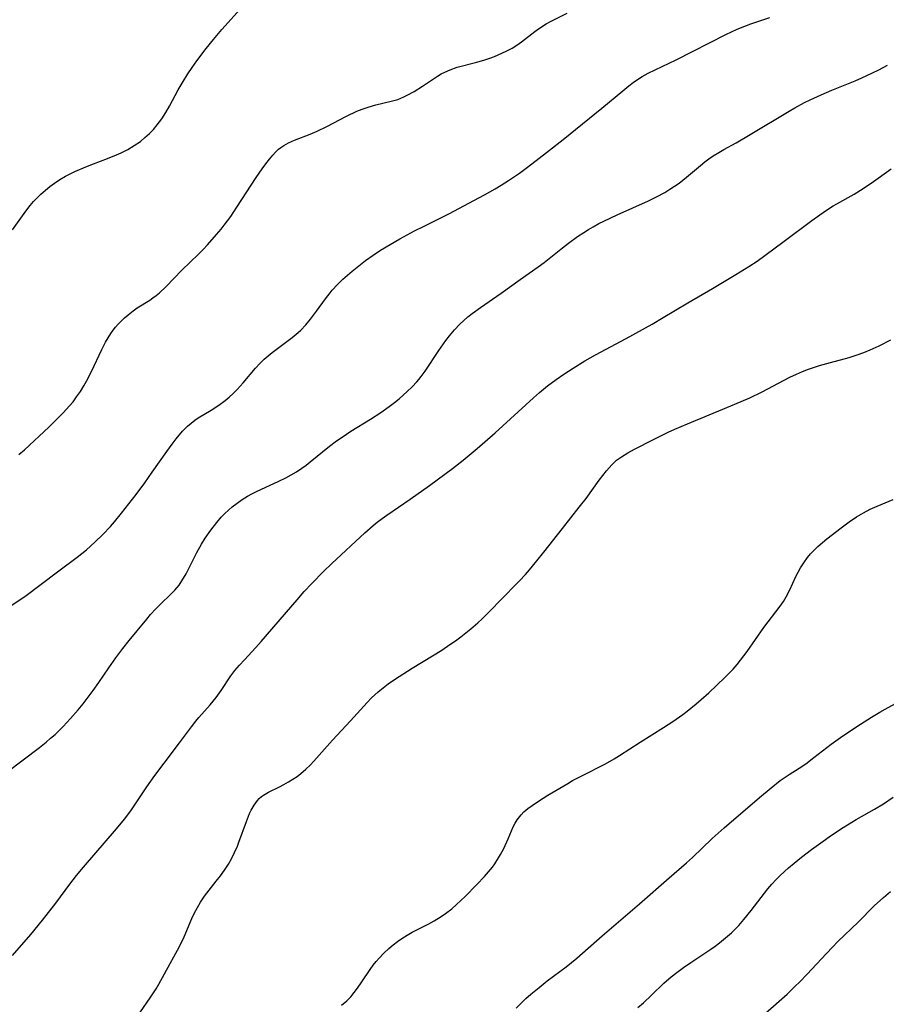
# Model space of a CAD drawing. Units: inches. Extents: x 2054494 to 2059903, y 221912 to 225127.
# Drawn here: x 2055715 to 2055823, y 223767 to 223890 of the extents above; entities that cross this region are included whole.
import ezdxf

# ---------------------------------------------------------------- set-up
doc = ezdxf.new("R2010")
doc.units = ezdxf.units.IN
doc.header["$MEASUREMENT"] = 0
doc.layers.add('c_14_T13S_R18E', color=169, linetype='Continuous')

msp = doc.modelspace()

# ---------------------------------------------------------------- linework, layer by layer
at = {"layer": 'c_14_T13S_R18E'}
for points in [[(2055713.96, 223863.46, 884), (2055715.62, 223865.79, 884), (2055716.16, 223866.48, 884), (2055716.59, 223866.98, 884), (2055717.04, 223867.46, 884), (2055717.5, 223867.91, 884), (2055718.07, 223868.42, 884), (2055718.64, 223868.87, 884), (2055719.22, 223869.29, 884), (2055719.89, 223869.74, 884), (2055720.59, 223870.15, 884), (2055721.09, 223870.41, 884), (2055721.75, 223870.73, 884), (2055723.13, 223871.34, 884), (2055724.09, 223871.71, 884), (2055725.86, 223872.37, 884), (2055726.96, 223872.82, 884), (2055727.57, 223873.1, 884), (2055728.38, 223873.51, 884), (2055729.19, 223873.99, 884), (2055729.96, 223874.52, 884), (2055730.53, 223874.99, 884), (2055731.08, 223875.49, 884), (2055731.59, 223876.02, 884), (2055732.06, 223876.58, 884), (2055732.64, 223877.35, 884), (2055733.14, 223878.13, 884), (2055733.6, 223878.94, 884), (2055734.7, 223880.96, 884), (2055735.18, 223881.82, 884), (2055735.9, 223882.97, 884), (2055736.45, 223883.78, 884), (2055737.02, 223884.58, 884), (2055738.19, 223886.13, 884), (2055739.09, 223887.26, 884), (2055740.16, 223888.52, 884), (2055742.43, 223891.08, 884)], [(2055713.77, 223816.39, 888), (2055715.65, 223817.7, 888), (2055717.38, 223818.96, 888), (2055719.76, 223820.79, 888), (2055722.04, 223822.49, 888), (2055723.21, 223823.41, 888), (2055724.27, 223824.35, 888), (2055725.26, 223825.31, 888), (2055726.21, 223826.31, 888), (2055726.72, 223826.89, 888), (2055727.6, 223827.98, 888), (2055729.43, 223830.34, 888), (2055730.52, 223831.8, 888), (2055731.45, 223833.11, 888), (2055733.25, 223835.71, 888), (2055733.92, 223836.64, 888), (2055734.44, 223837.31, 888), (2055735.23, 223838.24, 888), (2055735.87, 223838.89, 888), (2055736.31, 223839.27, 888), (2055736.77, 223839.62, 888), (2055737.18, 223839.9, 888), (2055738.8, 223840.89, 888), (2055739.78, 223841.52, 888), (2055740.58, 223842.1, 888), (2055741.06, 223842.5, 888), (2055741.58, 223842.97, 888), (2055742.08, 223843.47, 888), (2055742.83, 223844.32, 888), (2055744.35, 223846.15, 888), (2055744.88, 223846.72, 888), (2055745.43, 223847.25, 888), (2055745.93, 223847.68, 888), (2055746.46, 223848.11, 888), (2055748.95, 223849.97, 888), (2055749.68, 223850.58, 888), (2055750.01, 223850.89, 888), (2055750.66, 223851.55, 888), (2055751.25, 223852.26, 888), (2055752, 223853.25, 888), (2055753.11, 223854.8, 888), (2055753.68, 223855.56, 888), (2055753.96, 223855.89, 888), (2055754.6, 223856.61, 888), (2055755.28, 223857.28, 888), (2055755.85, 223857.78, 888), (2055756.44, 223858.27, 888), (2055758.13, 223859.59, 888), (2055759.07, 223860.29, 888), (2055759.97, 223860.9, 888), (2055761.18, 223861.63, 888), (2055762.41, 223862.33, 888), (2055764.26, 223863.32, 888), (2055765.44, 223863.92, 888), (2055768.52, 223865.45, 888), (2055772.98, 223867.81, 888), (2055774.32, 223868.56, 888), (2055775.07, 223869.02, 888), (2055776, 223869.61, 888), (2055777.37, 223870.56, 888), (2055778.2, 223871.17, 888), (2055779.46, 223872.12, 888), (2055781.14, 223873.43, 888), (2055782.82, 223874.76, 888), (2055787.69, 223878.67, 888), (2055790.29, 223880.84, 888), (2055791.04, 223881.45, 888), (2055791.59, 223881.87, 888), (2055792.14, 223882.26, 888), (2055792.74, 223882.64, 888), (2055793.46, 223883.04, 888), (2055796.96, 223884.71, 888), (2055803.2, 223887.89, 888), (2055803.89, 223888.23, 888), (2055804.59, 223888.55, 888), (2055805.57, 223888.95, 888), (2055806.33, 223889.23, 888), (2055808.67, 223890.03, 888)], [(2055714.77, 223835.32, 886), (2055715.44, 223835.91, 886), (2055718.49, 223838.74, 886), (2055719.77, 223839.99, 886), (2055720.35, 223840.59, 886), (2055721.06, 223841.36, 886), (2055721.53, 223841.94, 886), (2055721.98, 223842.53, 886), (2055722.46, 223843.22, 886), (2055722.9, 223843.94, 886), (2055723.22, 223844.5, 886), (2055723.86, 223845.7, 886), (2055725.15, 223848.47, 886), (2055725.6, 223849.37, 886), (2055725.91, 223849.93, 886), (2055726.25, 223850.48, 886), (2055726.54, 223850.87, 886), (2055726.84, 223851.25, 886), (2055727.18, 223851.65, 886), (2055727.54, 223852.02, 886), (2055727.98, 223852.44, 886), (2055728.43, 223852.83, 886), (2055729.05, 223853.32, 886), (2055729.56, 223853.67, 886), (2055731.13, 223854.65, 886), (2055731.53, 223854.92, 886), (2055731.92, 223855.21, 886), (2055732.35, 223855.57, 886), (2055733.17, 223856.36, 886), (2055735.14, 223858.4, 886), (2055737.22, 223860.39, 886), (2055737.8, 223860.97, 886), (2055738.36, 223861.57, 886), (2055739.49, 223862.87, 886), (2055740.04, 223863.52, 886), (2055740.45, 223864.05, 886), (2055741.25, 223865.13, 886), (2055742.04, 223866.3, 886), (2055744.44, 223870.01, 886), (2055745.17, 223871.08, 886), (2055745.63, 223871.71, 886), (2055746.1, 223872.3, 886), (2055746.51, 223872.79, 886), (2055746.87, 223873.17, 886), (2055747.25, 223873.53, 886), (2055747.54, 223873.76, 886), (2055747.89, 223874.01, 886), (2055748.47, 223874.33, 886), (2055749.22, 223874.65, 886), (2055751.18, 223875.41, 886), (2055752.07, 223875.79, 886), (2055753.27, 223876.39, 886), (2055755.73, 223877.68, 886), (2055757.04, 223878.29, 886), (2055757.69, 223878.54, 886), (2055758.44, 223878.8, 886), (2055759.42, 223879.08, 886), (2055761.32, 223879.53, 886), (2055762.16, 223879.77, 886), (2055762.93, 223880.09, 886), (2055763.34, 223880.29, 886), (2055764.19, 223880.77, 886), (2055765.26, 223881.43, 886), (2055767.13, 223882.69, 886), (2055767.58, 223882.96, 886), (2055768.05, 223883.2, 886), (2055768.7, 223883.48, 886), (2055769.6, 223883.79, 886), (2055772.02, 223884.43, 886), (2055773.05, 223884.73, 886), (2055773.67, 223884.93, 886), (2055774.27, 223885.16, 886), (2055775.16, 223885.54, 886), (2055775.81, 223885.85, 886), (2055776.45, 223886.2, 886), (2055777.06, 223886.58, 886), (2055777.64, 223886.98, 886), (2055779.3, 223888.25, 886), (2055779.9, 223888.69, 886), (2055780.71, 223889.21, 886), (2055781.32, 223889.55, 886), (2055783.32, 223890.58, 886)], [(2055802.32, 223873.14, 890), (2055802.93, 223873.5, 890), (2055804.46, 223874.35, 890), (2055806.23, 223875.38, 890), (2055811.12, 223878.31, 890), (2055811.82, 223878.72, 890), (2055813.04, 223879.38, 890), (2055813.74, 223879.73, 890), (2055815.12, 223880.36, 890), (2055816.43, 223880.91, 890), (2055819.36, 223882.1, 890), (2055820.2, 223882.47, 890), (2055821.44, 223883.04, 890), (2055822.33, 223883.47, 890), (2055823.41, 223884.04, 890)], [(2055713.25, 223795.57, 890), (2055717.32, 223798.64, 890), (2055718.17, 223799.33, 890), (2055718.73, 223799.81, 890), (2055719.28, 223800.3, 890), (2055720.3, 223801.29, 890), (2055721.23, 223802.27, 890), (2055722.18, 223803.37, 890), (2055722.8, 223804.14, 890), (2055724.07, 223805.81, 890), (2055724.76, 223806.78, 890), (2055726, 223808.62, 890), (2055726.87, 223809.87, 890), (2055727.74, 223811.05, 890), (2055728.54, 223812.05, 890), (2055730.76, 223814.73, 890), (2055731.24, 223815.29, 890), (2055731.84, 223815.96, 890), (2055732.46, 223816.6, 890), (2055733.77, 223817.84, 890), (2055734.27, 223818.35, 890), (2055734.79, 223818.99, 890), (2055735.16, 223819.52, 890), (2055735.67, 223820.41, 890), (2055737, 223823.07, 890), (2055737.59, 223824.1, 890), (2055738.06, 223824.85, 890), (2055738.76, 223825.85, 890), (2055739.5, 223826.8, 890), (2055740.08, 223827.47, 890), (2055740.52, 223827.94, 890), (2055740.98, 223828.38, 890), (2055741.45, 223828.8, 890), (2055742.06, 223829.26, 890), (2055742.69, 223829.7, 890), (2055743.36, 223830.1, 890), (2055743.91, 223830.4, 890), (2055744.48, 223830.69, 890), (2055747.28, 223831.99, 890), (2055748.14, 223832.42, 890), (2055748.82, 223832.79, 890), (2055749.48, 223833.18, 890), (2055750.16, 223833.62, 890), (2055750.69, 223834, 890), (2055751.21, 223834.4, 890), (2055753.62, 223836.36, 890), (2055754.5, 223837.03, 890), (2055755.19, 223837.51, 890), (2055756.28, 223838.24, 890), (2055758.76, 223839.77, 890), (2055760.04, 223840.59, 890), (2055761.08, 223841.32, 890), (2055761.75, 223841.84, 890), (2055762.33, 223842.31, 890), (2055763.34, 223843.21, 890), (2055763.96, 223843.81, 890), (2055764.54, 223844.44, 890), (2055764.78, 223844.73, 890), (2055765.06, 223845.08, 890), (2055765.58, 223845.78, 890), (2055767.27, 223848.34, 890), (2055768.15, 223849.58, 890), (2055768.63, 223850.19, 890), (2055769.26, 223850.93, 890), (2055769.93, 223851.64, 890), (2055770.42, 223852.1, 890), (2055770.92, 223852.54, 890), (2055771.44, 223852.96, 890), (2055772.51, 223853.74, 890), (2055775.1, 223855.52, 890), (2055777.47, 223857.24, 890), (2055779.7, 223858.8, 890), (2055780.48, 223859.38, 890), (2055782.74, 223861.19, 890), (2055783.49, 223861.77, 890), (2055784.65, 223862.6, 890), (2055785.41, 223863.11, 890), (2055785.99, 223863.48, 890), (2055786.58, 223863.83, 890), (2055787.3, 223864.22, 890), (2055787.93, 223864.54, 890), (2055789.61, 223865.34, 890), (2055793.53, 223867.09, 890), (2055794.51, 223867.56, 890), (2055795.55, 223868.12, 890), (2055796.2, 223868.52, 890), (2055796.77, 223868.9, 890), (2055797.33, 223869.3, 890), (2055798.27, 223870.04, 890), (2055800.02, 223871.52, 890), (2055800.56, 223871.94, 890), (2055801.08, 223872.34, 890), (2055801.62, 223872.71, 890), (2055802.32, 223873.14, 890)], [(2055713.95, 223772.63, 892), (2055716.25, 223775.27, 892), (2055717.72, 223777.06, 892), (2055719.38, 223779.16, 892), (2055721.14, 223781.55, 892), (2055721.98, 223782.65, 892), (2055722.84, 223783.67, 892), (2055726.95, 223788.47, 892), (2055727.98, 223789.7, 892), (2055728.75, 223790.74, 892), (2055730.77, 223793.72, 892), (2055731.77, 223795.14, 892), (2055732.92, 223796.72, 892), (2055734.86, 223799.26, 892), (2055736.34, 223801.25, 892), (2055736.89, 223801.94, 892), (2055737.28, 223802.4, 892), (2055738.67, 223803.98, 892), (2055739.42, 223804.91, 892), (2055740.05, 223805.79, 892), (2055741.29, 223807.61, 892), (2055741.78, 223808.28, 892), (2055742.36, 223808.97, 892), (2055742.96, 223809.64, 892), (2055744.41, 223811.17, 892), (2055745.07, 223811.91, 892), (2055749.56, 223817.14, 892), (2055750.46, 223818.17, 892), (2055751.4, 223819.18, 892), (2055752.88, 223820.69, 892), (2055753.91, 223821.69, 892), (2055758.02, 223825.53, 892), (2055759.08, 223826.46, 892), (2055759.58, 223826.86, 892), (2055760.19, 223827.31, 892), (2055760.8, 223827.75, 892), (2055763.69, 223829.73, 892), (2055766.14, 223831.46, 892), (2055769, 223833.57, 892), (2055770.35, 223834.63, 892), (2055772.1, 223836.09, 892), (2055774.35, 223838.04, 892), (2055779.14, 223842.42, 892), (2055779.87, 223843.07, 892), (2055780.89, 223843.92, 892), (2055781.96, 223844.7, 892), (2055782.94, 223845.37, 892), (2055784.11, 223846.13, 892), (2055785.57, 223847.04, 892), (2055786.89, 223847.8, 892), (2055790.73, 223849.85, 892), (2055793.97, 223851.64, 892), (2055795.36, 223852.46, 892), (2055798.45, 223854.33, 892), (2055801.5, 223856.1, 892), (2055804.42, 223857.84, 892), (2055806.05, 223858.84, 892), (2055807.1, 223859.54, 892), (2055808.05, 223860.22, 892), (2055810.48, 223862.05, 892), (2055813.95, 223864.6, 892), (2055815.66, 223865.82, 892), (2055816.62, 223866.44, 892), (2055817.09, 223866.72, 892), (2055819.24, 223867.93, 892), (2055820.02, 223868.4, 892), (2055821.37, 223869.3, 892), (2055823.85, 223871.1, 892)], [(2055728.78, 223763.84, 894), (2055731.2, 223767.35, 894), (2055731.92, 223768.47, 894), (2055732.26, 223769.04, 894), (2055732.99, 223770.32, 894), (2055734.83, 223773.77, 894), (2055735.42, 223774.98, 894), (2055736.4, 223777.26, 894), (2055736.73, 223777.97, 894), (2055737.08, 223778.65, 894), (2055737.47, 223779.31, 894), (2055737.99, 223780.06, 894), (2055739.45, 223781.92, 894), (2055739.96, 223782.6, 894), (2055740.48, 223783.31, 894), (2055740.96, 223784.06, 894), (2055741.34, 223784.72, 894), (2055741.74, 223785.52, 894), (2055742.09, 223786.33, 894), (2055742.28, 223786.8, 894), (2055743.22, 223789.4, 894), (2055743.62, 223790.41, 894), (2055743.82, 223790.81, 894), (2055744.18, 223791.46, 894), (2055744.61, 223792.04, 894), (2055744.82, 223792.26, 894), (2055745.11, 223792.53, 894), (2055745.36, 223792.71, 894), (2055745.97, 223793.08, 894), (2055747.36, 223793.75, 894), (2055747.92, 223794.04, 894), (2055748.48, 223794.35, 894), (2055749.04, 223794.7, 894), (2055749.55, 223795.04, 894), (2055750.04, 223795.41, 894), (2055750.67, 223795.95, 894), (2055751.18, 223796.44, 894), (2055751.66, 223796.94, 894), (2055754, 223799.57, 894), (2055756.25, 223802.01, 894), (2055758.31, 223804.31, 894), (2055758.85, 223804.87, 894), (2055759.27, 223805.27, 894), (2055759.7, 223805.63, 894), (2055760.32, 223806.13, 894), (2055760.97, 223806.61, 894), (2055761.76, 223807.15, 894), (2055763.97, 223808.58, 894), (2055766.48, 223810.12, 894), (2055767.66, 223810.86, 894), (2055768.68, 223811.54, 894), (2055769.38, 223812.03, 894), (2055770.06, 223812.53, 894), (2055770.68, 223813.01, 894), (2055771.29, 223813.51, 894), (2055772.15, 223814.26, 894), (2055772.71, 223814.77, 894), (2055773.26, 223815.3, 894), (2055773.88, 223815.93, 894), (2055774.91, 223817.01, 894), (2055777.37, 223819.52, 894), (2055778.11, 223820.32, 894), (2055778.62, 223820.89, 894), (2055779.56, 223822.02, 894), (2055780.44, 223823.12, 894), (2055782.75, 223826.08, 894), (2055784.86, 223828.73, 894), (2055785.71, 223829.83, 894), (2055787.34, 223832.11, 894), (2055787.79, 223832.71, 894), (2055788.25, 223833.28, 894), (2055788.58, 223833.67, 894), (2055788.92, 223834.03, 894), (2055789.53, 223834.6, 894), (2055790.13, 223835.05, 894), (2055790.92, 223835.54, 894), (2055791.75, 223835.99, 894), (2055794.12, 223837.2, 894), (2055795.97, 223838.11, 894), (2055796.82, 223838.49, 894), (2055798.4, 223839.18, 894), (2055803.33, 223841.21, 894), (2055805.1, 223841.96, 894), (2055806.2, 223842.44, 894), (2055807.75, 223843.19, 894), (2055810.48, 223844.65, 894), (2055811.2, 223845.01, 894), (2055812.04, 223845.4, 894), (2055812.78, 223845.71, 894), (2055813.52, 223845.99, 894), (2055814.89, 223846.45, 894), (2055816.29, 223846.85, 894), (2055818.62, 223847.47, 894), (2055819.63, 223847.79, 894), (2055820.43, 223848.09, 894), (2055821.23, 223848.42, 894), (2055822.36, 223848.94, 894), (2055823.83, 223849.69, 894)], [(2055755.12, 223766.4, 896), (2055755.8, 223766.97, 896), (2055756.27, 223767.46, 896), (2055756.7, 223768, 896), (2055757.11, 223768.55, 896), (2055757.65, 223769.32, 896), (2055758.7, 223770.88, 896), (2055759.08, 223771.41, 896), (2055759.45, 223771.88, 896), (2055759.81, 223772.31, 896), (2055760.41, 223772.93, 896), (2055761.04, 223773.52, 896), (2055761.57, 223773.95, 896), (2055762.11, 223774.37, 896), (2055762.67, 223774.76, 896), (2055763.31, 223775.16, 896), (2055763.96, 223775.53, 896), (2055766.03, 223776.61, 896), (2055766.69, 223776.97, 896), (2055767.59, 223777.51, 896), (2055768.14, 223777.89, 896), (2055768.92, 223778.48, 896), (2055769.51, 223779, 896), (2055770.58, 223780.03, 896), (2055772.05, 223781.52, 896), (2055773, 223782.52, 896), (2055773.51, 223783.09, 896), (2055773.99, 223783.68, 896), (2055774.31, 223784.12, 896), (2055774.77, 223784.85, 896), (2055775.01, 223785.27, 896), (2055775.4, 223786.01, 896), (2055775.95, 223787.21, 896), (2055776.6, 223788.72, 896), (2055776.83, 223789.18, 896), (2055777.1, 223789.61, 896), (2055777.58, 223790.22, 896), (2055777.94, 223790.59, 896), (2055778.44, 223791.01, 896), (2055778.97, 223791.41, 896), (2055779.77, 223791.95, 896), (2055780.94, 223792.68, 896), (2055783.43, 223794.17, 896), (2055784.02, 223794.51, 896), (2055785.18, 223795.13, 896), (2055788.12, 223796.61, 896), (2055789.22, 223797.23, 896), (2055789.88, 223797.64, 896), (2055792.49, 223799.33, 896), (2055795.38, 223801.15, 896), (2055796.54, 223801.91, 896), (2055797.8, 223802.79, 896), (2055798.33, 223803.19, 896), (2055799.48, 223804.11, 896), (2055800.12, 223804.65, 896), (2055801.07, 223805.51, 896), (2055803.08, 223807.44, 896), (2055803.57, 223807.93, 896), (2055804.1, 223808.48, 896), (2055804.6, 223809.06, 896), (2055805.03, 223809.59, 896), (2055805.84, 223810.67, 896), (2055807.95, 223813.67, 896), (2055810, 223816.34, 896), (2055810.41, 223816.95, 896), (2055810.73, 223817.5, 896), (2055811.18, 223818.39, 896), (2055811.96, 223820.06, 896), (2055812.24, 223820.6, 896), (2055812.54, 223821.13, 896), (2055812.96, 223821.79, 896), (2055813.41, 223822.42, 896), (2055813.78, 223822.88, 896), (2055814.15, 223823.27, 896), (2055814.71, 223823.82, 896), (2055815.83, 223824.78, 896), (2055817.6, 223826.17, 896), (2055818.6, 223826.91, 896), (2055819.55, 223827.54, 896), (2055820.39, 223828.03, 896), (2055821.25, 223828.47, 896), (2055822.12, 223828.88, 896), (2055824.1, 223829.71, 896)], [(2055776.94, 223766.03, 898), (2055777.58, 223766.67, 898), (2055778.18, 223767.23, 898), (2055778.8, 223767.77, 898), (2055779.83, 223768.63, 898), (2055780.85, 223769.44, 898), (2055783.22, 223771.21, 898), (2055783.88, 223771.74, 898), (2055784.53, 223772.3, 898), (2055787.72, 223775.11, 898), (2055792.39, 223779.11, 898), (2055796.08, 223782.35, 898), (2055798.26, 223784.22, 898), (2055799.01, 223784.9, 898), (2055801.48, 223787.27, 898), (2055802.96, 223788.6, 898), (2055807.39, 223792.41, 898), (2055808.87, 223793.63, 898), (2055810, 223794.52, 898), (2055810.59, 223794.94, 898), (2055811.12, 223795.3, 898), (2055812.38, 223796.09, 898), (2055813.21, 223796.63, 898), (2055814.21, 223797.39, 898), (2055816.35, 223799.06, 898), (2055817.51, 223799.9, 898), (2055818.19, 223800.37, 898), (2055820.02, 223801.56, 898), (2055821.4, 223802.44, 898), (2055822.47, 223803.09, 898), (2055823.11, 223803.45, 898), (2055824.4, 223804.16, 898)], [(2055792.19, 223766.13, 900), (2055792.87, 223766.72, 900), (2055793.89, 223767.66, 900), (2055795.43, 223769.15, 900), (2055796.34, 223769.95, 900), (2055797.04, 223770.51, 900), (2055797.9, 223771.14, 900), (2055798.79, 223771.76, 900), (2055801.3, 223773.42, 900), (2055801.85, 223773.81, 900), (2055802.4, 223774.21, 900), (2055803.16, 223774.82, 900), (2055803.89, 223775.48, 900), (2055804.8, 223776.4, 900), (2055805.44, 223777.14, 900), (2055806.34, 223778.25, 900), (2055808.45, 223780.97, 900), (2055808.94, 223781.56, 900), (2055809.47, 223782.13, 900), (2055809.98, 223782.64, 900), (2055811.01, 223783.58, 900), (2055811.74, 223784.19, 900), (2055812.64, 223784.93, 900), (2055813.91, 223785.9, 900), (2055815.05, 223786.72, 900), (2055816.41, 223787.67, 900), (2055817.88, 223788.65, 900), (2055819.48, 223789.64, 900), (2055821.78, 223790.94, 900), (2055822.91, 223791.63, 900), (2055824.13, 223792.45, 900)], [(2055808.15, 223765.41, 902), (2055810.84, 223767.8, 902), (2055811.87, 223768.77, 902), (2055812.4, 223769.3, 902), (2055813.35, 223770.29, 902), (2055815.72, 223772.84, 902), (2055816.57, 223773.73, 902), (2055817.21, 223774.37, 902), (2055819.75, 223776.82, 902), (2055821.75, 223778.84, 902), (2055822.9, 223779.9, 902), (2055823.77, 223780.64, 902)]]:
    msp.add_polyline3d(points, dxfattribs=at)

doc.saveas('drawing.dxf')
